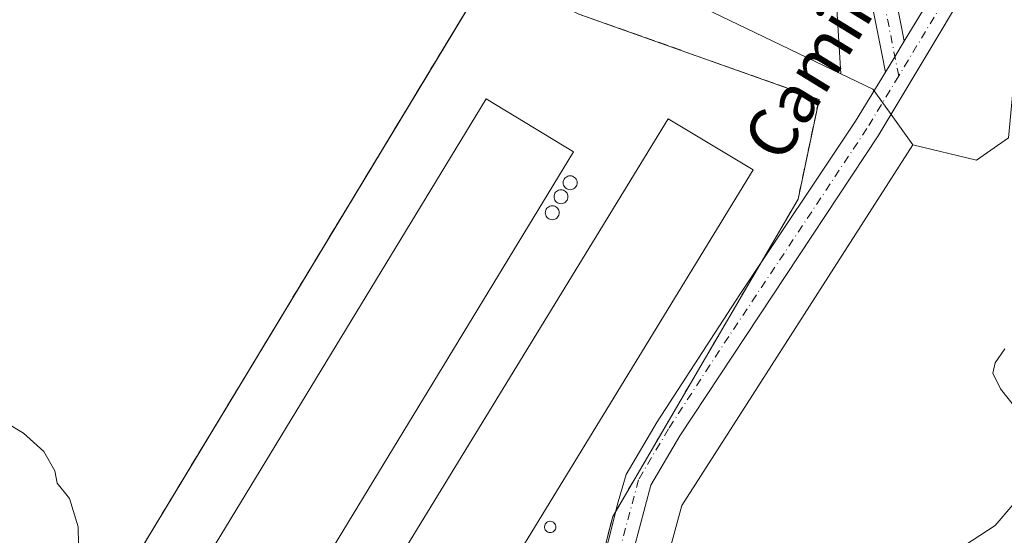
# Model space of a CAD drawing. Units: metres. Extents: x 618934 to 622421, y 4655411 to 4657783.
# Drawn here: x 620710 to 620872, y 4656136 to 4656221 of the extents above; entities that cross this region are included whole.
import ezdxf
from ezdxf.enums import TextEntityAlignment as Align

# ---------------------------------------------------------------- set-up
doc = ezdxf.new("R2010")
doc.units = ezdxf.units.M
doc.header["$MEASUREMENT"] = 0
doc.linetypes.add('DGN Style 3', pattern=[2.307223458686699, 1.648016756204785, -0.6592067024819142])
doc.linetypes.add('DGN Style 4', pattern=[2.6384748266838614, 1.318413404963828, -0.6592067024819142, 0.001648016756204785, -0.6592067024819142])
for name, color, linetype, lineweight in [('Agrupación de edificios', 50, 'DGN Style 3', 0), ('Agrupación de edificios CxS', 7, 'Continuous', 0), ('Cultivos herbáceos CxS', 92, 'Continuous', 0), ('Curva de nivel normal', 30, 'Continuous', 0), ('Edificación industrial', 135, 'Continuous', 13), ('Edificación industrial Cxs', 135, 'Continuous', 13), ('Instalación de energía eléctrica Cxs', 135, 'Continuous', 0), ('Núcleo urbano CxS', 7, 'Continuous', 0), ('Pista no pavimentada Cxs', 111, 'Continuous', 0), ('Pista no pavimentada eje', 91, 'DGN Style 4', 0), ('Silo', 1, 'Continuous', 0), ('Silo Cxs', 1, 'Continuous', 0), ('Texto cartográfico', 7, 'Continuous', 0)]:
    doc.layers.add(name, color=color, linetype=linetype, lineweight=lineweight)
doc.styles.add('Style-Arial', font='txt')

# ---------------------------------------------------------------- blocks, each defined once
blk = doc.blocks.new('*U17')
at = {"layer": 'Cultivos herbáceos CxS', "color": 92, "linetype": 'Continuous', "lineweight": 0}
blk.add_polyline3d([(620881.8847000003, 4655985.749299999, 273.5292000000045), (620863.9062999999, 4655995.5581, 269.4964999999939), (620856.3724999996, 4655998.5031, 270.2878000000055), (620845.3422999998, 4656002.815099999, 270.5385999999999), (620845.3324999996, 4656002.818800001, 270.5384999999951), (620807.9155000001, 4656017.1085, 276.4023000000016), (620782.8559999998, 4656023.420499999, 281.2624999999971), (620800.8299000004, 4656073.9783, 284.7225999999937), (620819.1346000005, 4656141.0955, 286.3711999999941), (620857.0465000002, 4656200.364499999, 287.5381999999955), (620867.4892999995, 4656197.8301, 287.3331000000035), (620872.7811000004, 4656201.534299999, 287.6287000000011)], dxfattribs=at)

msp = doc.modelspace()

# ---------------------------------------------------------------- linework, layer by layer
at = {"layer": 'Agrupación de edificios', "color": 50, "linetype": 'DGN Style 3', "lineweight": 0, "extrusion": (-0.005676469096965181, -0.00972407724602346, 0.9999366080008795), "elevation": -48514.30189708033, "flags": 128}
msp.add_lwpolyline([(620823.7700949837, 4655929.438023699), (620799.8998532884, 4655888.549690501)], dxfattribs=at)
at = {"layer": 'Agrupación de edificios', "color": 50, "linetype": 'DGN Style 3', "lineweight": 0}
for points in [[(620733.4041999998, 4656073.894300001, 285.8472000000039), (620704.4505000003, 4656088.573200001, 284.7813000000024), (620707.5483999997, 4656096.3181, 284.7676000000066), (620787.6736000003, 4656229.0053, 287.7945999999938), (620787.6767999995, 4656229.010500001, 287.7948000000033), (620802.2215999998, 4656221.871099999, 287.8527999999933), (620841.6446000002, 4656207.848200001, 287.8628000000026), (620838.2049000004, 4656191.444, 286.9483000000037), (620832.1447000002, 4656181.062700001, 286.9150999999983)], [(620808.2770999996, 4656140.176300001, 286.3819999999978), (620807.7778000003, 4656139.321000001, 286.3800999999949), (620803.2799000005, 4656121.8584, 286.3236999999936), (620789.3400999998, 4656073.940099999, 286.3580999999977)]]:
    msp.add_polyline3d(points, dxfattribs=at)
at = {"layer": 'Agrupación de edificios CxS', "color": 7, "linetype": 'Continuous', "lineweight": 0}
msp.add_polyline3d([(620781.7463999996, 4656058.1544, 286.5038000000059), (620778.5502000004, 4656051.5101, 285.4909000000043), (620768.3701, 4656054.8301, 285.8044999999984), (620765.4700999996, 4656057.520099999, 286.1067000000039), (620758.8298000004, 4656061.004100001, 286.0192999999999), (620704.4505000003, 4656088.573200001, 284.7813000000024), (620707.5483999997, 4656096.3181, 284.7676000000066), (620787.6736000003, 4656229.0053, 287.7945999999938), (620787.6767999995, 4656229.010500001, 287.7948000000033), (620802.2215999998, 4656221.871099999, 287.8527999999933), (620841.6446000002, 4656207.848200001, 287.8628000000026), (620838.2049000004, 4656191.444, 286.9483000000037), (620807.7778000003, 4656139.321000001, 286.3800999999949), (620803.2799000005, 4656121.8584, 286.3236999999936), (620789.3400999998, 4656073.940099999, 286.3580999999977), (620784.2635000005, 4656063.387, 286.696100000001)], close=True, dxfattribs=at)
at = {"layer": 'Cultivos herbáceos CxS', "color": 92, "linetype": 'Continuous', "lineweight": 0}
for points in [[(620857.0465000002, 4656200.364499999, 287.5381999999955), (620867.4892999995, 4656197.8301, 287.3331000000035), (620872.7811000004, 4656201.534299999, 287.6287000000011), (620873.8393999999, 4656213.176000001, 288.0053999999946), (620886.0102000004, 4656247.0427, 289.3052000000025), (620914.0560999997, 4656304.1928, 291.0399000000034), (620938.9270000001, 4656358.697100001, 291.0969000000041), (620946.3354000002, 4656383.5679, 292.1872000000003), (620956.9187000003, 4656415.318, 293.023199999996), (620980.7313000001, 4656524.855699999, 296.5200999999943), (620995.0187999997, 4656589.943399999, 299.5625), (620996.0771000005, 4656630.1601, 301.3947000000044), (620988.6688000001, 4656673.022700001, 302.6609000000026), (620974.3812999995, 4656711.651900001, 302.9704000000056), (620950.5687999995, 4656749.222800001, 303.6931000000041), (620931.5186000001, 4656782.5604, 304.1566000000021), (620910.8811999997, 4656814.310500001, 307.9948000000004), (620896.5936000004, 4656867.7564, 310.6891000000033), (620883.8936000001, 4656948.189900001, 310.3080000000046), (620879.1310000002, 4657008.515000001, 311.1168000000035)], [(620857.0465000002, 4656200.364499999, 287.5381999999955), (620867.4892999995, 4656197.8301, 287.3331000000035), (620872.7811000004, 4656201.534299999, 287.6287000000011), (620873.8393999999, 4656213.176000001, 288.0053999999946), (620886.0102000004, 4656247.0427, 289.3052000000025), (620914.0560999997, 4656304.1928, 291.0399000000034), (620938.9270000001, 4656358.697100001, 291.0969000000041), (620946.3354000002, 4656383.5679, 292.1872000000003), (620956.9187000003, 4656415.318, 293.023199999996), (620980.7313000001, 4656524.855699999, 296.5200999999943), (620995.0187999997, 4656589.943399999, 299.5625), (620996.0771000005, 4656630.1601, 301.3947000000044), (620988.6688000001, 4656673.022700001, 302.6609000000026), (620974.3812999995, 4656711.651900001, 302.9704000000056), (620950.5687999995, 4656749.222800001, 303.6931000000041), (620931.5186000001, 4656782.5604, 304.1566000000021), (620910.8811999997, 4656814.310500001, 307.9948000000004), (620896.5936000004, 4656867.7564, 310.6891000000033), (620883.8936000001, 4656948.189900001, 310.3080000000046), (620879.1310000002, 4657008.515000001, 311.1168000000035)], [(620771.0769999997, 4656382.0251, 286.9689999999973), (620774.8849999999, 4656370.867900001, 288.6530999999959), (620774.8849999999, 4656367.6929, 288.8228999999992), (620773.8267000001, 4656359.7554, 289.1328000000067), (620772.2392999995, 4656352.346999999, 289.3788999999961), (620772.2392999995, 4656345.467900001, 289.5673999999999), (620772.2392999995, 4656335.9428, 289.7476000000024), (620772.2392999995, 4656326.947000001, 289.7222000000039), (620773.8267000001, 4656317.422, 289.5859999999957), (620780.1766999997, 4656305.780300001, 289.7694999999949), (620791.8184000002, 4656290.9636, 289.909799999994), (620802.4017000003, 4656283.0261, 290.1370000000024), (620811.9267999995, 4656276.1469, 290.1261999999988), (620821.4517999999, 4656269.796900001, 290.1126999999979), (620832.0351999998, 4656263.446900001, 290.0718999999954), (620838.3850999996, 4656253.392700001, 289.4983999999968), (620844.2060000002, 4656242.280200001, 288.9826999999932), (620844.2060000002, 4656229.051000001, 288.5543999999936), (620845.2411000002, 4656212.053500001, 288.1873999999953)], [(620771.0769999997, 4656382.0251, 286.9689999999973), (620774.8849999999, 4656370.867900001, 288.6530999999959), (620774.8849999999, 4656367.6929, 288.8228999999992), (620773.8267000001, 4656359.7554, 289.1328000000067), (620772.2392999995, 4656352.346999999, 289.3788999999961), (620772.2392999995, 4656345.467900001, 289.5673999999999), (620772.2392999995, 4656335.9428, 289.7476000000024), (620772.2392999995, 4656326.947000001, 289.7222000000039), (620773.8267000001, 4656317.422, 289.5859999999957), (620780.1766999997, 4656305.780300001, 289.7694999999949), (620791.8184000002, 4656290.9636, 289.909799999994), (620802.4017000003, 4656283.0261, 290.1370000000024), (620811.9267999995, 4656276.1469, 290.1261999999988), (620821.4517999999, 4656269.796900001, 290.1126999999979), (620832.0351999998, 4656263.446900001, 290.0718999999954), (620838.3850999996, 4656253.392700001, 289.4983999999968), (620844.2060000002, 4656242.280200001, 288.9826999999932), (620844.2060000002, 4656229.051000001, 288.5543999999936), (620845.2411000002, 4656212.053500001, 288.1873999999953)], [(620845.2411000002, 4656212.053500001, 288.1873999999953), (620814.3376000002, 4656226.946699999, 288.2035999999935), (620802.5695000002, 4656225.205499999, 288.0966999999946), (620790.2308999998, 4656233.2402, 287.8984999999957), (620707.5483999997, 4656096.3181, 284.7477000000072), (620699.6108999997, 4656076.474300001, 284.6928000000044), (620695.5741999998, 4656057.183700001, 283.0918999999994), (620682.7219000002, 4656052.186699999, 282.1977999999945), (620667.0345000001, 4656044.777100001, 281.1659999999974), (620665.3919000002, 4656040.534299999, 280.9456999999966)], [(620790.2308999998, 4656233.2402, 287.8984999999957), (620707.5483999997, 4656096.3181, 284.7477000000072)], [(620844.2060000002, 4656229.051000001, 288.5543999999936), (620845.2411000002, 4656212.053500001, 288.1873999999953), (620814.3376000002, 4656226.946699999, 288.2035999999935)], [(620872.7811000004, 4656201.534299999, 287.6287000000011), (620867.4892999995, 4656197.8301, 287.3331000000035), (620857.0465000002, 4656200.364499999, 287.5381999999955), (620853.4700999996, 4656205.370200001, 287.9177999999956), (620850.6984000001, 4656209.249600001, 288.0381000000052), (620850.5088999998, 4656209.514900001, 288.0497000000032), (620845.2411000002, 4656212.053500001, 288.1873999999953), (620844.2060000002, 4656229.051000001, 288.5543999999936)], [(620845.2411000002, 4656212.053500001, 288.1873999999953), (620850.5088999998, 4656209.514900001, 288.0497000000032), (620850.6984000001, 4656209.249600001, 288.0381000000052), (620853.4700999996, 4656205.370200001, 287.9177999999956), (620857.0465000002, 4656200.364499999, 287.5381999999955)], [(620857.0465000002, 4656200.364499999, 287.5381999999955), (620819.1346000005, 4656141.0955, 286.3711999999941), (620800.8299000004, 4656073.9783, 284.7225999999937), (620782.8559999998, 4656023.420499999, 281.2624999999971)]]:
    msp.add_polyline3d(points, dxfattribs=at)
at = {"layer": 'Curva de nivel normal', "color": 30, "linetype": 'Continuous', "lineweight": 0, "elevation": 285, "flags": 128}
for points in [[(620720.04, 4656134.6801), (620720, 4656137.5801), (620718.54, 4656142.280099999), (620716.5499999998, 4656144.800100001), (620716.1399999997, 4656146.780099999), (620714.3600000005, 4656150.0001), (620711.0099999999, 4656152.9801), (620708.0899999999, 4656154.7301), (620706.2199999997, 4656156.520099999), (620703.8200000003, 4656157.460100001), (620700.6399999997, 4656160.940099999), (620698.6799999997, 4656164.6601), (620697.6799999997, 4656167.9901), (620695.0199999996, 4656173.9901), (620694.0199999996, 4656176.9901), (620692.6799999997, 4656179.3201), (620692.4500000002, 4656182.6601), (620693.7599999999, 4656186.360099999), (620697.5700000003, 4656193.780099999), (620698.9699999997, 4656197.1601), (620699.9000000004, 4656203.050100001), (620697.7000000002, 4656205.9101), (620695.7971000001, 4656206.725000001)], [(620872.1799999997, 4656166.880100001), (620870.5899999999, 4656164.5601), (620870.1799999997, 4656162.880100001), (620871.4500000002, 4656160.2601), (620875.6399999997, 4656154.9901)], [(620876.3799999999, 4656144.610099999), (620870.5499999998, 4656137.850099999), (620863.0300000003, 4656132.890100001)]]:
    msp.add_lwpolyline(points, dxfattribs=at)
at = {"layer": 'Edificación industrial', "color": 135, "linetype": 'Continuous', "lineweight": 13}
msp.add_polyline3d([(620801.3322000002, 4656199.225299999, 286.6533000000054), (620733.8633000003, 4656088.2588, 285.1707000000025), (620719.5356999999, 4656096.9702, 284.8715999999986), (620787.0045999996, 4656207.936600001, 287.6879000000045), (620801.3322000002, 4656199.225299999, 286.6533000000054)], dxfattribs=at)
at = {"layer": 'Edificación industrial Cxs', "color": 135, "linetype": 'Continuous', "lineweight": 13, "elevation": 289.2422999999981, "flags": 128}
msp.add_lwpolyline([(620830.8300999999, 4656196.2501), (620756.3201000001, 4656074.340100001), (620751.7401000002, 4656077.140100001), (620753.1801000005, 4656079.5001), (620747.8701, 4656082.7501), (620746.3400999998, 4656080.2401), (620742.3201000001, 4656082.700099999), (620816.8501000004, 4656204.670100001)], close=True, dxfattribs=at)
at = {"layer": 'Edificación industrial Cxs', "color": 135, "linetype": 'Continuous', "lineweight": 13}
msp.add_polyline3d([(620830.8300999999, 4656196.2501, 287.3062000000064), (620756.3201000001, 4656074.340100001, 287.1395000000048), (620751.7401000002, 4656077.140100001, 288.0482999999949), (620753.1801000005, 4656079.5001, 288.9553000000014), (620747.8701, 4656082.7501, 289.2422999999981), (620746.3400999998, 4656080.2401, 287.8657999999996), (620742.3201000001, 4656082.700099999, 287.5194999999949), (620816.8501000004, 4656204.670100001, 287.4567999999999), (620830.8300999999, 4656196.2501, 287.3062000000064)], dxfattribs=at)
msp.add_3dface([(620801.3322000002, 4656199.225299999, 287.6879000000045), (620733.8633000003, 4656088.2588, 287.6879000000045), (620719.5356999999, 4656096.9702, 287.6879000000045), (620787.0045999996, 4656207.936600001, 287.6879000000045)], dxfattribs=at)
at = {"layer": 'Instalación de energía eléctrica Cxs', "color": 135, "linetype": 'Continuous', "lineweight": 0, "extrusion": (0.009667103625342021, -0.01353184960876957, 0.9998617085145638), "elevation": -56717.31980705359, "flags": 128}
msp.add_lwpolyline([(620820.2821515753, 4655866.111815953), (620818.897833406, 4655868.049293347)], dxfattribs=at)
at = {"layer": 'Instalación de energía eléctrica Cxs', "color": 135, "linetype": 'Continuous', "lineweight": 0, "extrusion": (0.02896786702443239, -0.04054791589756004, 0.9987575928103973), "elevation": -170527.1240242323, "flags": 128}
msp.add_lwpolyline([(3211857.442859198, 3423536.158768877), (3211857.442859198, 3423538.548778889)], dxfattribs=at)
at = {"layer": 'Instalación de energía eléctrica Cxs', "color": 135, "linetype": 'Continuous', "lineweight": 0}
for points in [[(620879.1310000002, 4657008.515000001, 311.0788999999932), (620883.8936000001, 4656948.189900001, 310.0326999999961), (620896.5936000004, 4656867.7564, 310.6040000000066), (620910.8811999997, 4656814.310500001, 307.6983999999939), (620931.5186000001, 4656782.5604, 303.902700000006), (620950.5687999995, 4656749.222800001, 303.5951999999961), (620974.3812999995, 4656711.651900001, 302.7565000000032), (620988.6688000001, 4656673.022700001, 302.4128000000055), (620996.0771000005, 4656630.1601, 301.1676000000007), (620995.0187999997, 4656589.943399999, 299.3540000000066), (620980.7313000001, 4656524.855699999, 296.2342999999965), (620956.9187000003, 4656415.318, 292.7528000000021), (620946.3354000002, 4656383.5679, 291.9801000000007), (620938.9270000001, 4656358.697100001, 290.6646000000038), (620914.0560999997, 4656304.1928, 290.800900000002), (620886.0102000004, 4656247.0427, 289.2026999999944), (620873.8393999999, 4656213.176000001, 288.0071000000025), (620872.7811000004, 4656201.534299999, 287.6300999999949), (620867.4892999995, 4656197.8301, 287.3043999999936), (620857.0465000002, 4656200.364499999, 287.3831999999966), (620853.4700999996, 4656205.370200001, 287.8565999999992)], [(620850.6984999999, 4656209.2498, 288.0152999999991), (620850.5088999998, 4656209.514900001, 288.0215999999928), (620845.2411000002, 4656212.053500001, 288.155700000003), (620844.2060000002, 4656229.051000001, 288.5224000000017), (620844.2060000002, 4656242.280200001, 288.9391000000033), (620838.3850999996, 4656253.392700001, 289.4423999999999), (620832.0351999998, 4656263.446900001, 289.9934000000067), (620821.4517999999, 4656269.796900001, 290.0675999999949), (620811.9267999995, 4656276.1469, 290.084400000007), (620802.4017000003, 4656283.0261, 290.101800000004), (620791.8184000002, 4656290.9636, 289.9443000000028), (620780.1766999997, 4656305.780300001, 289.8309000000008), (620773.8267000001, 4656317.422, 289.6638999999996), (620772.2392999995, 4656326.947000001, 289.7822000000015), (620772.2392999995, 4656335.9428, 289.8701000000001), (620772.2392999995, 4656345.467900001, 289.7170000000042), (620772.2392999995, 4656352.346999999, 289.5065000000032), (620773.8267000001, 4656359.7554, 289.3291000000027), (620774.8849999999, 4656367.6929, 289.0586000000039), (620774.8849999999, 4656370.867900001, 288.9180000000051), (620771.0769999997, 4656382.0251, 287.5993000000017), (620770.8318999996, 4656390.518100001, 287.4741000000067), (620768.3936999999, 4656392.469599999, 287.3401000000013)], [(620872.7811000004, 4656201.534299999, 287.6300999999949), (620867.4892999995, 4656197.8301, 287.3043999999936), (620857.0465000002, 4656200.364499999, 287.3831999999966), (620853.4700999996, 4656205.370200001, 287.8565999999992), (620850.6984999999, 4656209.249700001, 288.0152999999991), (620850.5088999998, 4656209.514900001, 288.0215999999928), (620845.2411000002, 4656212.053500001, 288.155700000003), (620844.2060000002, 4656229.051000001, 288.5224000000017)]]:
    msp.add_polyline3d(points, dxfattribs=at)
at = {"layer": 'Núcleo urbano CxS', "color": 7, "linetype": 'Continuous', "lineweight": 0}
msp.add_polyline3d([(620845.2411000002, 4656212.053500001, 288.1873999999953), (620850.5088999998, 4656209.514900001, 288.0497000000032), (620850.6984000001, 4656209.249600001, 288.0381000000052), (620853.4700999996, 4656205.370200001, 287.9177999999956), (620857.0465000002, 4656200.364499999, 287.5381999999955), (620819.1346000005, 4656141.0955, 286.3711999999941), (620800.8299000004, 4656073.9783, 284.7225999999937), (620782.8559999998, 4656023.420499999, 281.2624999999971), (620782.8403000003, 4656023.3771, 281.2559999999939), (620778.6013000002, 4656017.757099999, 280.8549999999959), (620753.7630000003, 4656009.040899999, 280.5464000000065), (620718.4594999999, 4656011.657299999, 280.6128000000026), (620684.9012000002, 4656014.704500001, 280.707699999999), (620670.4687000001, 4656016.259099999, 280.0522999999957), (620656.5733000003, 4656017.7555, 279.5252999999939), (620665.3919000002, 4656040.534299999, 280.9456999999966), (620667.0345000001, 4656044.777100001, 281.1659999999974), (620682.7219000002, 4656052.186699999, 282.1977999999945), (620695.5741999998, 4656057.183700001, 283.0918999999994), (620699.6108999997, 4656076.474300001, 284.6928000000044), (620707.5483999997, 4656096.3181, 284.7477000000072), (620790.2308999998, 4656233.2402, 287.8984999999957), (620802.5695000002, 4656225.205499999, 288.0966999999946), (620814.3376000002, 4656226.946699999, 288.2035999999935)], close=True, dxfattribs=at)
for points in [[(620845.2411000002, 4656212.053500001, 288.1873999999953), (620814.3376000002, 4656226.946699999, 288.2035999999935), (620802.5695000002, 4656225.205499999, 288.0966999999946), (620790.2308999998, 4656233.2402, 287.8984999999957), (620707.5483999997, 4656096.3181, 284.7477000000072), (620699.6108999997, 4656076.474300001, 284.6928000000044), (620695.5741999998, 4656057.183700001, 283.0918999999994), (620682.7219000002, 4656052.186699999, 282.1977999999945), (620667.0345000001, 4656044.777100001, 281.1659999999974), (620665.3919000002, 4656040.534299999, 280.9456999999966)], [(620845.2411000002, 4656212.053500001, 288.1873999999953), (620850.5088999998, 4656209.514900001, 288.0497000000032), (620850.6984000001, 4656209.249600001, 288.0381000000052), (620853.4700999996, 4656205.370200001, 287.9177999999956), (620857.0465000002, 4656200.364499999, 287.5381999999955)], [(620857.0465000002, 4656200.364499999, 287.5381999999955), (620819.1346000005, 4656141.0955, 286.3711999999941), (620800.8299000004, 4656073.9783, 284.7225999999937), (620782.8559999998, 4656023.420499999, 281.2624999999971)]]:
    msp.add_polyline3d(points, dxfattribs=at)
at = {"layer": 'Pista no pavimentada Cxs', "color": 111, "linetype": 'Continuous', "lineweight": 0, "extrusion": (-0.854603499336923, 0.5192768318509612, 0.00210495223571228), "elevation": 1887281.014256455, "flags": 128}
msp.add_lwpolyline([(-4301619.227113581, -3684.644653391337), (-4301622.190347704, -3684.556953197041), (-4301625.1535299, -3684.509853092699)], dxfattribs=at)
msp.add_lwpolyline([(-4301619.227113581, -3684.644653391337), (-4301622.190347704, -3684.556953197041), (-4301625.1535299, -3684.509853092699)], dxfattribs=at)
at = {"layer": 'Pista no pavimentada Cxs', "color": 111, "linetype": 'Continuous', "lineweight": 0}
for points in [[(620855.6431, 4656217.386600001, 288.1346999999951), (620870.2301000003, 4656241.390100001, 288.9667999999947), (620891.8101000005, 4656277.960100001, 290.5571999999956), (620904.2701000003, 4656300.700099999, 291.3136999999988), (620920.0900999998, 4656333.5101, 291.7850000000035), (620928.5900999998, 4656354.0001, 291.868100000007), (620939.4001000002, 4656381.270099999, 292.3703999999998), (620945.5500999996, 4656401.620100001, 292.9655000000057), (620952.2401000002, 4656428.020099999, 293.8037999999942), (620959.4601999996, 4656460.0601, 294.930600000007), (620965.2001, 4656487.640100001, 295.7400999999954), (620971.0301000001, 4656510.9301, 296.3383000000031), (620975.4501999998, 4656532.110099999, 297.0844999999972), (620980.8101000005, 4656560.090100001, 298.2024999999995), (620986.0900999998, 4656584.7601, 299.5675000000047), (620988.7901999997, 4656599.7301, 300.4098999999987), (620989.6300999997, 4656610.2501, 301.1420999999973), (620989.9901000002, 4656617.270099999, 301.5669000000053), (620989.4301000005, 4656626.460100001, 302.0213999999978), (620987.2901, 4656642.920100001, 302.5972000000039)], [(620805.4301000005, 4656128.920100001, 286.3322999999946), (620808.6700999998, 4656141.7301, 286.3904999999941), (620809.9501, 4656146.190099999, 286.4392999999982), (620815.0401999997, 4656154.860099999, 286.5556999999972), (620828.6300999997, 4656175.8101, 286.7982999999949), (620847.6601, 4656204.2501, 287.9326000000001), (620852.5653999997, 4656212.322000001, 287.9998999999953), (620854.1042999999, 4656214.8543, 288.0875999999989), (620855.6431999998, 4656217.386600001, 288.1346999999951), (620870.2301000003, 4656241.390100001, 288.9667999999947), (620891.8101000005, 4656277.960100001, 290.5571999999956)], [(620895.6401000004, 4656275.790100001, 290.3349000000017), (620851.3800999997, 4656201.880100001, 287.7461000000039), (620818.7901, 4656152.540100001, 286.6564000000071), (620814.0301000001, 4656144.440099999, 286.4763999999996), (620805.6402000004, 4656112.920100001, 285.8540000000066), (620799.3000999996, 4656084.9801, 285.2915000000066), (620793.2301000003, 4656061.850099999, 284.5139000000054), (620783.1700999998, 4656035.460100001, 282.6186000000016), (620779.8820000002, 4656029.7029, 282.0481), (620773.2856000002, 4656022.699899999, 281.655700000003), (620769.0785999997, 4656019.683700001, 281.5231000000058), (620763.1255000001, 4656017.302400001, 281.4361999999965), (620757.8868000006, 4656016.191199999, 281.3438000000024), (620737.2498000005, 4656015.568499999, 281.1592999999993), (620717.659, 4656016.546900001, 281.1962000000058), (620713.0340999998, 4656015.872199999, 281.030700000003), (620699.9626000002, 4656013.213, 280.4953999999998), (620694.4562999997, 4656011.4431, 280.232799999998), (620685.3866999998, 4656006.5516, 279.8516999999993), (620680.0253999997, 4656003.0767, 279.5959000000003), (620679.7845000001, 4656002.840700001, 279.5743999999977)], [(620895.6401000004, 4656275.790100001, 290.3349000000017), (620851.3800999997, 4656201.880100001, 287.7461000000039), (620818.7901, 4656152.540100001, 286.6564000000071), (620814.0301000001, 4656144.440099999, 286.4763999999996), (620805.6402000004, 4656112.920100001, 285.8540000000066)], [(620853.2690000003, 4656229.421, 288.554999999993), (620855.2394000003, 4656219.433, 288.2127000000037), (620855.6431999998, 4656217.386600001, 288.1346999999951), (620854.1042999999, 4656214.8543, 288.0875999999989), (620852.5653999997, 4656212.322000001, 287.9998999999953), (620851.9585999995, 4656215.397399999, 288.1258999999991), (620849.2992000004, 4656228.8784, 288.5276000000013)], [(620852.5653999997, 4656212.322000001, 287.9998999999953), (620851.9585999995, 4656215.397399999, 288.1258999999991), (620849.2992000004, 4656228.8784, 288.5276000000013)], [(620853.2690000003, 4656229.421, 288.554999999993), (620855.2394000003, 4656219.433, 288.2127000000037), (620855.6431, 4656217.386600001, 288.1346999999951)], [(620805.4301000005, 4656128.920100001, 286.3322999999946), (620808.6700999998, 4656141.7301, 286.3904999999941), (620809.9501, 4656146.190099999, 286.4392999999982), (620815.0401999997, 4656154.860099999, 286.5556999999972), (620828.6300999997, 4656175.8101, 286.7982999999949), (620847.6601, 4656204.2501, 287.9326000000001), (620852.5653999997, 4656212.322000001, 287.9998999999953)]]:
    msp.add_polyline3d(points, dxfattribs=at)
at = {"layer": 'Pista no pavimentada eje', "color": 91, "linetype": 'DGN Style 4', "lineweight": 0}
for points in [[(620989.4650999998, 4656643.2851, 302.3424999999988), (620990.5351, 4656635.0551, 302.1013999999996), (620991.9151, 4656621.8751, 301.5446999999986), (620992.1951000001, 4656617.280099999, 301.3053000000073), (620990.9751000004, 4656599.4451, 300.290399999998), (620989.6250999998, 4656591.960100001, 299.797900000005), (620982.9650999998, 4656559.655099999, 297.9634999999981), (620975.3850999996, 4656521.030099999, 296.4900999999954), (620973.1750999996, 4656510.440099999, 296.0794000000024), (620967.3450999996, 4656487.1501, 295.4907999999996), (620961.6101000002, 4656459.595100001, 294.7292000000016), (620954.3800999997, 4656427.505100001, 293.6499999999942), (620947.6750999996, 4656401.0351, 292.7644), (620941.4801000003, 4656380.545100001, 292.1989000000031), (620926.3501000004, 4656342.8551, 291.6735999999946), (620922.1001000004, 4656332.610099999, 291.5703000000067), (620906.2251000004, 4656299.6951, 291.153999999995), (620893.7251000004, 4656276.8751, 290.4308000000019), (620871.8701, 4656240.112500001, 288.9170000000013), (620854.7273000004, 4656211.696599999, 288.0090000000055)], [(620854.7273000004, 4656211.696599999, 288.0090000000055), (620851.2651000004, 4656229.2456, 288.5448000000033)], [(620854.7273000004, 4656211.696599999, 288.0090000000055), (620849.5201000003, 4656203.065099999, 287.8598999999958), (620823.7100999998, 4656164.175100001, 286.8485999999975), (620816.9151, 4656153.700099999, 286.6589999999997), (620811.9901000002, 4656145.315099999, 286.5053999999946), (620803.5000999998, 4656113.4551, 286.0687999999937), (620797.1651, 4656085.505100001, 285.6468000000023), (620791.1201, 4656062.4901, 285.031799999997), (620788.9151, 4656056.100099999, 284.6024000000034), (620783.8850999996, 4656042.905099999, 283.4467000000004), (620782.1078000005, 4656039.475199999, 283.1533000000054), (620779.9976000005, 4656036.239399999, 282.8025999999954), (620777.6694, 4656033.335899999, 282.5117000000027), (620775.0732000005, 4656030.669399999, 282.444399999993), (620772.233, 4656028.264400001, 282.2556000000041), (620769.1749999998, 4656026.143200001, 282.3583000000072), (620765.9275000002, 4656024.325400001, 282.3206999999966), (620762.5203999998, 4656022.8278, 282.2603999999992), (620758.9853999997, 4656021.664200001, 282.2583000000013), (620755.3548999997, 4656020.8454, 282.2111000000005), (620753.5528999995, 4656020.572699999, 282.184500000003), (620718.3079000004, 4656018.7783, 281.5550999999978), (620713.4104000004, 4656019.010199999, 281.5136000000057)]]:
    msp.add_polyline3d(points, dxfattribs=at)
at = {"layer": 'Silo', "color": 1, "linetype": 'Continuous', "lineweight": 0}
for points in [[(620800.7766000004, 4656195.290100001, 286.4809999999998), (620800.9753999999, 4656195.272700001, 286.4744999999967), (620801.1682000002, 4656195.221000001, 286.4670999999944), (620801.3490000004, 4656195.136700001, 286.4593000000023), (620801.5125000002, 4656195.0222, 286.4513000000007), (620801.6535999998, 4656194.881100001, 286.4437000000034), (620801.7681, 4656194.717700001, 286.4364999999962), (620801.8524000002, 4656194.536800001, 286.4299000000028), (620801.9040000001, 4656194.344000001, 286.4239999999991), (620801.9214000005, 4656194.145300001, 286.4186999999947), (620801.9040000001, 4656193.9465, 286.4140000000043), (620801.8524000002, 4656193.753699999, 286.4097000000039), (620801.7681, 4656193.572899999, 286.4057999999932), (620801.6535999998, 4656193.409399999, 286.4021999999969), (620801.5125000002, 4656193.268300001, 286.3990000000049), (620801.3490000004, 4656193.1538, 286.3962000000029), (620801.1682000002, 4656193.069499999, 286.3940000000002), (620800.9753999999, 4656193.017899999, 286.3926999999967), (620800.7766000004, 4656193.000499999, 286.3925000000018), (620800.5778000001, 4656193.017899999, 286.3935999999958), (620800.3850999996, 4656193.069499999, 286.3962000000029), (620800.2041999997, 4656193.1538, 286.4005999999936), (620800.0407999996, 4656193.268300001, 286.4067000000068), (620799.8997, 4656193.409399999, 286.414300000004), (620799.7851999998, 4656193.572899999, 286.4233999999997), (620799.7008999997, 4656193.753699999, 286.4334999999992), (620799.6492, 4656193.9465, 286.4440999999933), (620799.6317999996, 4656194.145300001, 286.4548000000068), (620799.6492, 4656194.3441, 286.4649000000064), (620799.7008999997, 4656194.536800001, 286.4738999999972), (620799.7851999998, 4656194.717700001, 286.4812999999995), (620799.8997, 4656194.881100001, 286.4867999999988), (620800.0407999996, 4656195.0222, 286.4900000000052), (620800.2041999997, 4656195.136700001, 286.4909000000043), (620800.3850999996, 4656195.221000001, 286.4896000000008), (620800.5778999999, 4656195.272700001, 286.4861999999994), (620800.7766000004, 4656195.290100001, 286.4809999999998)], [(620799.2684000004, 4656192.9882, 286.3947999999946), (620799.4671999998, 4656192.970799999, 286.3935000000056), (620799.6600000003, 4656192.9191, 286.3904999999941), (620799.8408000004, 4656192.834799999, 286.3861000000034), (620800.0043000003, 4656192.7203, 286.3806000000041), (620800.1453999998, 4656192.5792, 286.3742000000057), (620800.2599, 4656192.4158, 286.3733999999968), (620800.3442000002, 4656192.2349, 286.3790000000009), (620800.3958000002, 4656192.042199999, 286.3849999999948), (620800.4132000003, 4656191.843400001, 286.3910999999935), (620800.3958999999, 4656191.6446, 286.3966999999975), (620800.3442000002, 4656191.451900001, 286.4014000000025), (620800.2599, 4656191.271000001, 286.4048999999941), (620800.1453999998, 4656191.1075, 286.406799999997), (620800.0043000003, 4656190.966399999, 286.4069000000018), (620799.8409000002, 4656190.852, 286.4052999999985), (620799.6600000003, 4656190.7676, 286.4021999999969), (620799.4672999998, 4656190.716, 286.3978000000061), (620799.2685000002, 4656190.6986, 286.3923999999971), (620799.0696999999, 4656190.716, 286.3864999999932), (620798.8768999996, 4656190.7676, 286.3806000000041), (620798.6961000003, 4656190.852, 286.3751000000047), (620798.5325999996, 4656190.966399999, 286.3702999999951), (620798.3914999999, 4656191.1075, 286.3665000000037), (620798.2770999996, 4656191.271000001, 286.3638000000064), (620798.1926999995, 4656191.4518, 286.3622000000032), (620798.1410999997, 4656191.6446, 286.3614999999991), (620798.1237000005, 4656191.843400001, 286.3614999999991), (620798.1410999997, 4656192.042199999, 286.3619999999937), (620798.1926999995, 4656192.2349, 286.3625999999931), (620798.2770999996, 4656192.4158, 286.3631000000024), (620798.3914999999, 4656192.5792, 286.3689000000013), (620798.5325999996, 4656192.7203, 286.3785999999964), (620798.6961000003, 4656192.834799999, 286.3861000000034), (620798.8768999996, 4656192.9191, 286.391300000003), (620799.0696999999, 4656192.970799999, 286.394100000005), (620799.2684000004, 4656192.9882, 286.3947999999946)], [(620797.8397000004, 4656190.368799999, 286.3499000000011), (620798.0384999998, 4656190.351399999, 286.3564000000042), (620798.2313000001, 4656190.299699999, 286.3628000000026), (620798.4121000003, 4656190.215399999, 286.3690999999963), (620798.5756000001, 4656190.1009, 286.3754000000045), (620798.7166999998, 4656189.959799999, 286.3815000000032), (620798.8311000001, 4656189.796399999, 286.3871999999974), (620798.9155000001, 4656189.615499999, 286.3923000000068), (620798.9671, 4656189.422800001, 286.3965000000026), (620798.9845000004, 4656189.223999999, 286.3993000000046), (620798.9671, 4656189.0252, 286.4005000000034), (620798.9155000001, 4656188.8325, 286.3996000000043), (620798.8311000001, 4656188.6516, 286.3965000000026), (620798.7166999998, 4656188.4882, 286.3910999999935), (620798.5756000001, 4656188.347100001, 286.3834999999963), (620798.4121000003, 4656188.232600001, 286.373900000006), (620798.2313000001, 4656188.1483, 286.3626999999979), (620798.0384999998, 4656188.0966, 286.3503999999957), (620797.8397000004, 4656188.0792, 286.3375999999989), (620797.6409999998, 4656188.0966, 286.3249999999971), (620797.4482000005, 4656188.1483, 286.3160000000062), (620797.2674000004, 4656188.232600001, 286.3153000000021), (620797.1039000005, 4656188.347100001, 286.3153000000021), (620796.9628, 4656188.4882, 286.3162000000011), (620796.8483999996, 4656188.6516, 286.3178000000044), (620796.7640000005, 4656188.8325, 286.3200999999972), (620796.7123999996, 4656189.0252, 286.3228999999992), (620796.6950000003, 4656189.223999999, 286.3260000000009), (620796.7123999996, 4656189.422800001, 286.3291000000027), (620796.7640000005, 4656189.615499999, 286.3320999999996), (620796.8483999996, 4656189.796399999, 286.334600000002), (620796.9628, 4656189.959799999, 286.3365999999951), (620797.1039000005, 4656190.1009, 286.3378999999986), (620797.2674000004, 4656190.215399999, 286.3383999999933), (620797.4482000005, 4656190.299699999, 286.3383000000031), (620797.6409999998, 4656190.351399999, 286.343200000003), (620797.8397000004, 4656190.368799999, 286.3499000000011)]]:
    msp.add_polyline3d(points, dxfattribs=at)
at = {"layer": 'Silo Cxs', "color": 1, "linetype": 'Continuous', "lineweight": 0, "flags": 128}
for points, elevation in [([(620800.7766000004, 4656195.290100001), (620800.9753999999, 4656195.272700001), (620801.1681000004, 4656195.221100001), (620801.3490000004, 4656195.136700001), (620801.5125000002, 4656195.022299999), (620801.6535999998, 4656194.881200001), (620801.7680000003, 4656194.717700001), (620801.8524000002, 4656194.536800001), (620801.9040000001, 4656194.3441), (620801.9214000005, 4656194.145300001), (620801.9040000001, 4656193.9465), (620801.8523000004, 4656193.753799999), (620801.7680000003, 4656193.572899999), (620801.6535999998, 4656193.409399999), (620801.5124000004, 4656193.268300001), (620801.3490000004, 4656193.153899999), (620801.1681000004, 4656193.069499999), (620800.9753999999, 4656193.017899999), (620800.7766000004, 4656193.000499999), (620800.5778000001, 4656193.017899999), (620800.3849999999, 4656193.069599999), (620800.2041999997, 4656193.153899999), (620800.0406999999, 4656193.268300001), (620799.8996000001, 4656193.409399999), (620799.7851999998, 4656193.572899999), (620799.7007999998, 4656193.753799999), (620799.6492, 4656193.9465), (620799.6317999996, 4656194.145300001), (620799.6492, 4656194.3441), (620799.7007999998, 4656194.536900001), (620799.7851999998, 4656194.717700001), (620799.8996000001, 4656194.881200001), (620800.0406999999, 4656195.022299999), (620800.2041999997, 4656195.136700001), (620800.3850999996, 4656195.221100001), (620800.5778000001, 4656195.272700001)], 286.4909000000044), ([(620799.2684000004, 4656192.9882), (620799.4671999998, 4656192.970799999), (620799.6599000003, 4656192.919199999), (620799.8408000004, 4656192.834799999), (620800.0043000003, 4656192.7204), (620800.1453999998, 4656192.579299999), (620800.2598000001, 4656192.4158), (620800.3441000005, 4656192.234999999), (620800.3958000002, 4656192.042199999), (620800.4132000003, 4656191.843400001), (620800.3958000002, 4656191.6447), (620800.3442000002, 4656191.451900001), (620800.2598000001, 4656191.2711), (620800.1453999998, 4656191.107600001), (620800.0043000003, 4656190.966499999), (620799.8408000004, 4656190.852), (620799.6600000003, 4656190.767700001), (620799.4671999998, 4656190.716), (620799.2684000004, 4656190.6986), (620799.0696, 4656190.716), (620798.8768999996, 4656190.767700001), (620798.6960000005, 4656190.852), (620798.5325999996, 4656190.966499999), (620798.3914999999, 4656191.107600001), (620798.2769999999, 4656191.271000001), (620798.1926999995, 4656191.451900001), (620798.1409999998, 4656191.6446), (620798.1235999997, 4656191.843400001), (620798.1409999998, 4656192.042199999), (620798.1926999995, 4656192.2349), (620798.2769999999, 4656192.4158), (620798.3914999999, 4656192.579299999), (620798.5325999996, 4656192.7204), (620798.6960000005, 4656192.834799999), (620798.8768999996, 4656192.919199999), (620799.0696, 4656192.970799999)], 286.4069000000017), ([(620797.8397000004, 4656190.368799999), (620798.0384999998, 4656190.351399999), (620798.2312000003, 4656190.299799999), (620798.4121000003, 4656190.215399999), (620798.5755000003, 4656190.101), (620798.7165999999, 4656189.959899999), (620798.8311000001, 4656189.796399999), (620798.9154000003, 4656189.615599999), (620798.9671, 4656189.422800001), (620798.9844000004, 4656189.223999999), (620798.9671, 4656189.0253), (620798.9154000003, 4656188.8325), (620798.8311000001, 4656188.651699999), (620798.7165999999, 4656188.4882), (620798.5755000003, 4656188.347100001), (620798.4121000003, 4656188.2327), (620798.2312000003, 4656188.1483), (620798.0384999998, 4656188.096700001), (620797.8397000004, 4656188.079299999), (620797.6409, 4656188.096700001), (620797.4482000005, 4656188.1483), (620797.2673000004, 4656188.2327), (620797.1039000005, 4656188.347100001), (620796.9628, 4656188.4882), (620796.8482999997, 4656188.651699999), (620796.7640000005, 4656188.8325), (620796.7122999998, 4656189.0253), (620796.6948999995, 4656189.224099999), (620796.7122999998, 4656189.422800001), (620796.7640000005, 4656189.615599999), (620796.8482999997, 4656189.796399999), (620796.9628, 4656189.959899999), (620797.1039000005, 4656190.101), (620797.2673000004, 4656190.215399999), (620797.4482000005, 4656190.299799999), (620797.6409, 4656190.351399999)], 286.4003999999986), ([(620797.6300999997, 4656136.6601), (620797.4401000004, 4656136.6601), (620797.2600999996, 4656136.690099999), (620797.0800999999, 4656136.7501), (620796.9301000005, 4656136.850099999), (620796.7901, 4656136.9801), (620796.6901000004, 4656137.130100001), (620796.6101000002, 4656137.300100001), (620796.5701000001, 4656137.4801), (620796.5701000001, 4656137.670100001), (620796.6101000002, 4656137.850099999), (620796.6801000005, 4656138.020099999), (620796.7801000001, 4656138.170100001), (620796.9101, 4656138.300100001), (620797.0701000001, 4656138.4101), (620797.2401000002, 4656138.4801), (620797.4200999998, 4656138.5101), (620797.5000999998, 4656138.5101), (620797.6801000005, 4656138.4901), (620797.8601000002, 4656138.440099999), (620798.0201000003, 4656138.350099999), (620798.1601, 4656138.2301), (620798.2801000001, 4656138.0801), (620798.3601000002, 4656137.920100001), (620798.4101, 4656137.7401), (620798.4301000005, 4656137.5601), (620798.4001000002, 4656137.370100001), (620798.3400999998, 4656137.200099999), (620798.2500999998, 4656137.040100001), (620798.1201, 4656136.9001), (620797.9700999996, 4656136.790100001), (620797.8101000005, 4656136.710100001)], 289.4998999999954)]:
    msp.add_lwpolyline(points, close=True, dxfattribs=dict(at, elevation=elevation))
at = {"layer": 'Silo Cxs', "color": 1, "linetype": 'Continuous', "lineweight": 0}
msp.add_polyline3d([(620797.6300999997, 4656136.6601, 289.0512000000017), (620797.4401000004, 4656136.6601, 289.1178999999975), (620797.2600999996, 4656136.690099999, 289.1352000000043), (620797.0800999999, 4656136.7501, 289.1661000000022), (620796.9301000005, 4656136.850099999, 289.2142000000022), (620796.7901, 4656136.9801, 289.274900000004), (620796.6901000004, 4656137.130100001, 289.3432999999932), (620796.6101000002, 4656137.300100001, 289.4195999999938), (620796.5701000001, 4656137.4801, 289.4998999999953), (620796.5701000001, 4656137.670100001, 289.4743000000017), (620796.6101000002, 4656137.850099999, 289.4373999999953), (620796.6801000005, 4656138.020099999, 289.4009999999981), (620796.7801000001, 4656138.170100001, 289.3665000000037), (620796.9101, 4656138.300100001, 289.3332999999984), (620797.0701000001, 4656138.4101, 289.3013000000064), (620797.2401000002, 4656138.4801, 289.2762999999977), (620797.4200999998, 4656138.5101, 289.2595000000001), (620797.5000999998, 4656138.5101, 289.2553000000044), (620797.6801000005, 4656138.4901, 289.1652000000031), (620797.8601000002, 4656138.440099999, 289.0820999999996), (620798.0201000003, 4656138.350099999, 289.0184000000008), (620798.1601, 4656138.2301, 288.9710000000051), (620798.2801000001, 4656138.0801, 288.9397999999928), (620798.3601000002, 4656137.920100001, 288.9314000000013), (620798.4101, 4656137.7401, 288.9431000000041), (620798.4301000005, 4656137.5601, 288.9710999999952), (620798.4001000002, 4656137.370100001, 288.949099999998), (620798.3400999998, 4656137.200099999, 288.9135999999999), (620798.2500999998, 4656137.040100001, 288.8965999999928), (620798.1201, 4656136.9001, 288.9066000000021), (620797.9700999996, 4656136.790100001, 288.9369000000006), (620797.8101000005, 4656136.710100001, 288.9830999999977), (620797.6300999997, 4656136.6601, 289.0512000000017)], dxfattribs=at)

# ---------------------------------------------------------------- block references
at = {"layer": 'Cultivos herbáceos CxS', "color": 92, "linetype": 'Continuous', "lineweight": 0}
msp.add_blockref('*U17', (0, 0), dxfattribs=at)

# ---------------------------------------------------------------- texts
at = {"layer": 'Texto cartográfico', "color": 7, "linetype": 'Continuous', "lineweight": 0, "style": 'Style-Arial'}
msp.add_text('Camino de Sacaculos', height=8, rotation=58.43979221729037, dxfattribs=at).set_placement((620860.5614909929, 4656245.397813574), align=Align.MIDDLE_CENTER)

doc.saveas('drawing.dxf')
